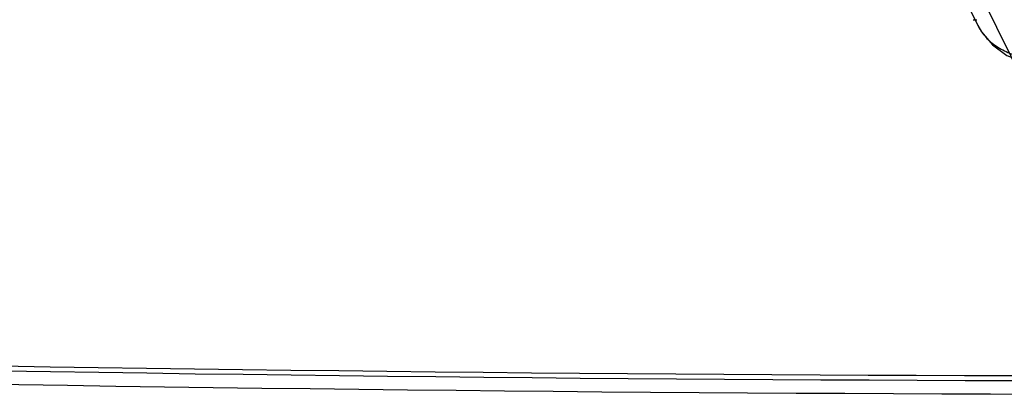
# Model space of a CAD drawing. Units: millimetres. Extents: x 0 to 420, y 0 to 297.
# Drawn here: x 283 to 294, y 122 to 127 of the extents above; entities that cross this region are included whole.
import ezdxf

# ---------------------------------------------------------------- set-up
doc = ezdxf.new("R2010")
doc.units = ezdxf.units.MM
doc.header["$LTSCALE"] = 23.1
doc.layers.add('INTF_1', color=7, linetype='CONTINUOUS')

msp = doc.modelspace()

# ---------------------------------------------------------------- linework, layer by layer
at = {"layer": 'INTF_1', "color": 6, "linetype": 'CONTINUOUS'}
msp.add_line((291.4602, 130.6236), (293.4295, 126.6106), dxfattribs=at)
at = {"layer": 'INTF_1', "color": 7, "linetype": 'CONTINUOUS', "true_color": 0xdfdfdf}
msp.add_line((292.0184, 129.8934), (293.961, 125.9349), dxfattribs=at)
at = {"layer": 'INTF_1', "color": 7, "linetype": 'CONTINUOUS'}
msp.add_line((293.3762, 126.6739), (293.42, 126.6739), dxfattribs=at)
at = {"layer": 'INTF_1', "color": 9, "linetype": 'CONTINUOUS'}
msp.add_line((293.4295, 126.6106), (293.4299, 126.6098), dxfattribs=at)
at = {"layer": 'INTF_1', "color": 6, "linetype": 'CONTINUOUS'}
msp.add_lwpolyline([(293.4295, 126.6106), (293.4687, 126.5404), (293.5916, 126.3928), (293.7543, 126.2758), (293.9525, 126.1965), (294.1423, 126.1638)], dxfattribs=at)
at = {"layer": 'INTF_1', "color": 9, "linetype": 'CONTINUOUS'}
msp.add_arc((293.9323, 126.8563), 0.5596, 206.13221, 210.75042, dxfattribs=at)
at = {"layer": 'INTF_1', "color": 7, "linetype": 'CONTINUOUS'}
for centre, radius, start, end in [((296.0925, 956.0293), 833.3314, 268.4751691, 270.8420685), ((296.2389, 955.6382), 832.9966, 268.4643983, 270.8336931), ((296.1637, 950.6071), 828.1154, 268.4676033, 270.8730828)]:
    msp.add_arc(centre, radius, start, end, dxfattribs=at)
at = {"layer": 'INTF_1', "color": 9, "linetype": 'CONTINUOUS'}
msp.add_open_spline([(293.4514, 126.5701), (293.4642, 126.5486), (293.493, 126.5069), (293.5622, 126.4303), (293.6703, 126.3491), (293.8249, 126.2808), (293.9382, 126.2557), (293.9973, 126.2479)], degree=3, knots=[0, 0, 0, 0, 0.1148199, 0.2312578, 0.4718487, 0.727283, 1, 1, 1, 1], dxfattribs=at)

doc.saveas('drawing.dxf')
